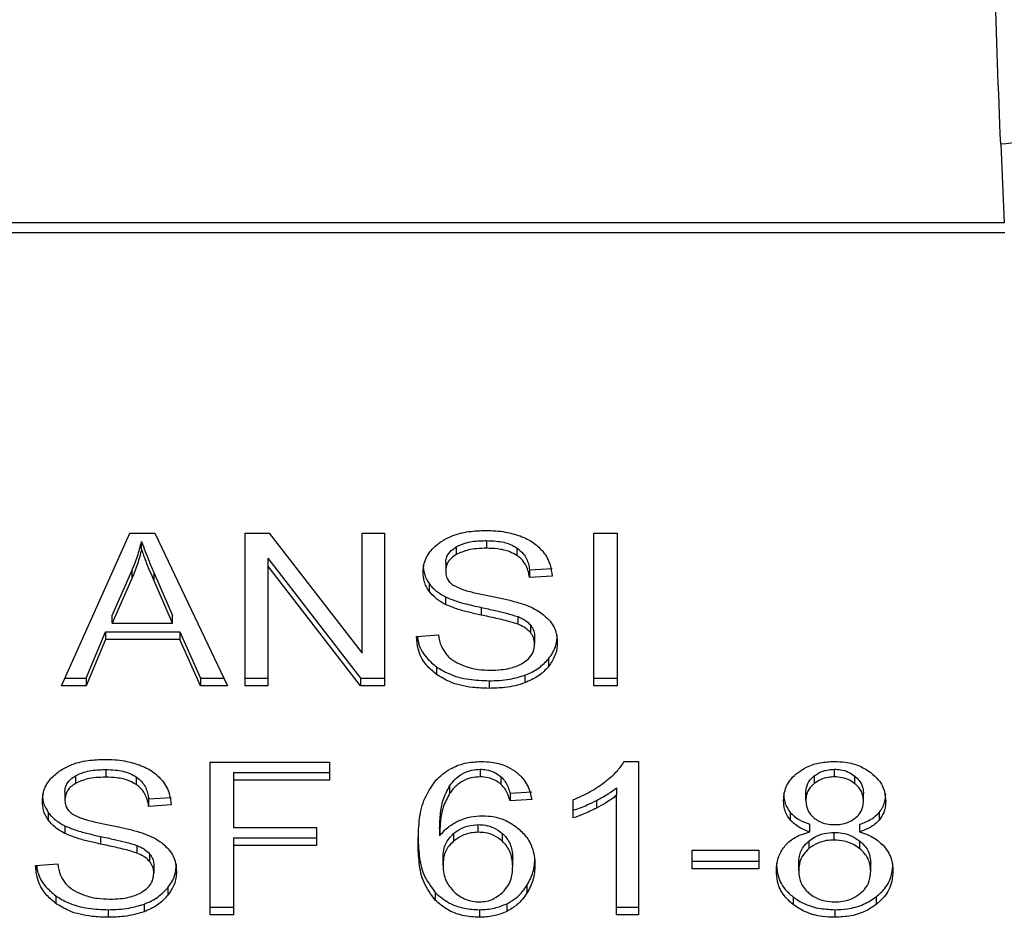
# Model space of a CAD drawing. Extents: x 0.4 to 10.6, y 0.4 to 8.1.
# Drawn here: x 7.5 to 7.5, y 6.7 to 6.7 of the extents above; entities that cross this region are included whole.
import ezdxf

# ---------------------------------------------------------------- set-up
doc = ezdxf.new("R2010")
doc.units = 0
doc.linetypes.add('SLD-SOLID', pattern=[0])
doc.layers.get('0').update_dxf_attribs({"linetype": 'CONTINUOUS'})

msp = doc.modelspace()

# ---------------------------------------------------------------- linework, layer by layer
at = {"color": 7, "linetype": 'SLD-SOLID'}
for p, q in [((7.511126, 6.734461), (7.511213, 6.732552)), ((7.511213, 6.732552), (7.481124, 6.732552)), ((7.481112, 6.732316), (7.511226, 6.732316)), ((7.488288, 6.721291), (7.489946, 6.725003)), ((7.489946, 6.725003), (7.490554, 6.725003)), ((7.490236, 6.724613), (7.490236, 6.724799)), ((7.490554, 6.725003), (7.49232, 6.721291)), ((7.492753, 6.725003), (7.493337, 6.725003)), ((7.492753, 6.721291), (7.492753, 6.725003)), ((7.493337, 6.725003), (7.4956, 6.722081)), ((7.4956, 6.725003), (7.496144, 6.725003)), ((7.4956, 6.722081), (7.4956, 6.725003)), ((7.496144, 6.725003), (7.496144, 6.721291)), ((7.498622, 6.724822), (7.498622, 6.724636)), ((7.501228, 6.725003), (7.501798, 6.725003)), ((7.501228, 6.721291), (7.501228, 6.725003)), ((7.501798, 6.725003), (7.501798, 6.721291)), ((7.497883, 6.724668), (7.497883, 6.724482)), ((7.499359, 6.724647), (7.499359, 6.724461)), ((7.493301, 6.724396), (7.49556, 6.721477)), ((7.493301, 6.724396), (7.493301, 6.724211)), ((7.489519, 6.723001), (7.489999, 6.72409)), ((7.489999, 6.72409), (7.489999, 6.723904)), ((7.49556, 6.721291), (7.493301, 6.724211)), ((7.493301, 6.724211), (7.493301, 6.721291)), ((7.49763, 6.724272), (7.49763, 6.724087)), ((7.499667, 6.72411), (7.500215, 6.724146)), ((7.499667, 6.72411), (7.499667, 6.723925)), ((7.489999, 6.723904), (7.489519, 6.722816)), ((7.49054, 6.724029), (7.490988, 6.723001)), ((7.49054, 6.723844), (7.49054, 6.724029)), ((7.490988, 6.722816), (7.49054, 6.723844)), ((7.500215, 6.72396), (7.499667, 6.723925)), ((7.497224, 6.72378), (7.497224, 6.723595)), ((7.497626, 6.723454), (7.497626, 6.723269)), ((7.498493, 6.723196), (7.498493, 6.72301)), ((7.489519, 6.722816), (7.489519, 6.723001)), ((7.490988, 6.722816), (7.490988, 6.723001)), ((7.49938, 6.722975), (7.49938, 6.722789)), ((7.489519, 6.722816), (7.490988, 6.722816)), ((7.499689, 6.722773), (7.499689, 6.722588)), ((7.488886, 6.721477), (7.489355, 6.722601)), ((7.489355, 6.722416), (7.488886, 6.721291)), ((7.489355, 6.722601), (7.491167, 6.722601)), ((7.489355, 6.722601), (7.489355, 6.722416)), ((7.491167, 6.722416), (7.489355, 6.722416)), ((7.491167, 6.722601), (7.491664, 6.721477)), ((7.491167, 6.722601), (7.491167, 6.722416)), ((7.491664, 6.721291), (7.491167, 6.722416)), ((7.496917, 6.722486), (7.497454, 6.722527)), ((7.499793, 6.722487), (7.499793, 6.722302)), ((7.500131, 6.721948), (7.500131, 6.721763)), ((7.497407, 6.721752), (7.497407, 6.721567)), ((7.488371, 6.721477), (7.488886, 6.721477)), ((7.488886, 6.721477), (7.488886, 6.721291)), ((7.491664, 6.721477), (7.492231, 6.721477)), ((7.491664, 6.721477), (7.491664, 6.721291)), ((7.492753, 6.721477), (7.493301, 6.721477)), ((7.49556, 6.721477), (7.496144, 6.721477)), ((7.49556, 6.721477), (7.49556, 6.721291)), ((7.499556, 6.721549), (7.499556, 6.721363)), ((7.501228, 6.721477), (7.501798, 6.721477)), ((7.488886, 6.721291), (7.488288, 6.721291)), ((7.49232, 6.721291), (7.491664, 6.721291)), ((7.493301, 6.721291), (7.492753, 6.721291)), ((7.496144, 6.721291), (7.49556, 6.721291)), ((7.498683, 6.721414), (7.498683, 6.721228)), ((7.501798, 6.721291), (7.501228, 6.721291)), ((7.491901, 6.719435), (7.494805, 6.719435)), ((7.491901, 6.715724), (7.491901, 6.719435)), ((7.494805, 6.719435), (7.494805, 6.718997)), ((7.501973, 6.719451), (7.502317, 6.719451)), ((7.502317, 6.719451), (7.502317, 6.715724)), ((7.488624, 6.7191), (7.488624, 6.718914)), ((7.489362, 6.719254), (7.489362, 6.719068)), ((7.4901, 6.719079), (7.4901, 6.718894)), ((7.49247, 6.719183), (7.494805, 6.719183)), ((7.49247, 6.719183), (7.49247, 6.718997)), ((7.498464, 6.719261), (7.498464, 6.719076)), ((7.498972, 6.719084), (7.498972, 6.718898)), ((7.506593, 6.719099), (7.506593, 6.718913)), ((7.507083, 6.719076), (7.507083, 6.719261)), ((7.507578, 6.718909), (7.507578, 6.719095)), ((7.49247, 6.718997), (7.49247, 6.717848)), ((7.494805, 6.718997), (7.49247, 6.718997)), ((7.497725, 6.718856), (7.497725, 6.71867)), ((7.501787, 6.718813), (7.501787, 6.718628)), ((7.48837, 6.718704), (7.48837, 6.718519)), ((7.490407, 6.718542), (7.490955, 6.718578)), ((7.499195, 6.718679), (7.499721, 6.718715)), ((7.499195, 6.718679), (7.499195, 6.718494)), ((7.501787, 6.715724), (7.501787, 6.718628)), ((7.506388, 6.718509), (7.506388, 6.718694)), ((7.507788, 6.718483), (7.507788, 6.718669)), ((7.490407, 6.718542), (7.490407, 6.718357)), ((7.490955, 6.718392), (7.490407, 6.718357)), ((7.499721, 6.718529), (7.499195, 6.718494)), ((7.500731, 6.718078), (7.500731, 6.718519)), ((7.501296, 6.718502), (7.501296, 6.718317)), ((7.487964, 6.718213), (7.487964, 6.718027)), ((7.50601, 6.718211), (7.50601, 6.718025)), ((7.50817, 6.718211), (7.50817, 6.718026)), ((7.488366, 6.717887), (7.488366, 6.717701)), ((7.49247, 6.717848), (7.49449, 6.717848)), ((7.49449, 6.717848), (7.49449, 6.71741)), ((7.498421, 6.717729), (7.498421, 6.717914)), ((7.506485, 6.717736), (7.506485, 6.717922)), ((7.507695, 6.717922), (7.507695, 6.717736)), ((7.489233, 6.717628), (7.489233, 6.717443)), ((7.49247, 6.717595), (7.49449, 6.717595)), ((7.49247, 6.717595), (7.49247, 6.71741)), ((7.497483, 6.717823), (7.497483, 6.717638)), ((7.49782, 6.717697), (7.49782, 6.717511)), ((7.499014, 6.71751), (7.499014, 6.717696)), ((7.507076, 6.717539), (7.507076, 6.717725)), ((7.49012, 6.717407), (7.49012, 6.717221)), ((7.49449, 6.71741), (7.49247, 6.71741)), ((7.49247, 6.71741), (7.49247, 6.715724)), ((7.506464, 6.717516), (7.506464, 6.717331)), ((7.507701, 6.717328), (7.507701, 6.717514)), ((7.490429, 6.717205), (7.490429, 6.71702)), ((7.50362, 6.717296), (7.505242, 6.717296)), ((7.50362, 6.716838), (7.50362, 6.717296)), ((7.505242, 6.717296), (7.505242, 6.716838)), ((7.487657, 6.716919), (7.488195, 6.716959)), ((7.490533, 6.716919), (7.490533, 6.716734)), ((7.497565, 6.716926), (7.497565, 6.717112)), ((7.499259, 6.716898), (7.499259, 6.717084)), ((7.50362, 6.717023), (7.505242, 6.717023)), ((7.506213, 6.716795), (7.506213, 6.71698)), ((7.507964, 6.716779), (7.507964, 6.716965)), ((7.505242, 6.716838), (7.50362, 6.716838)), ((7.499606, 6.716436), (7.499606, 6.71625)), ((7.488147, 6.716184), (7.488147, 6.715999)), ((7.490872, 6.716381), (7.490872, 6.716195)), ((7.497377, 6.71626), (7.497377, 6.716074)), ((7.490296, 6.715981), (7.490296, 6.715795)), ((7.499116, 6.71599), (7.499116, 6.715805)), ((7.506076, 6.716157), (7.506076, 6.715971)), ((7.508097, 6.716157), (7.508097, 6.715971)), ((7.489423, 6.715846), (7.489423, 6.71566)), ((7.491901, 6.715909), (7.49247, 6.715909)), ((7.49247, 6.715724), (7.491901, 6.715724)), ((7.498453, 6.715846), (7.498453, 6.71566)), ((7.501787, 6.715909), (7.502317, 6.715909)), ((7.502317, 6.715724), (7.501787, 6.715724)), ((7.50709, 6.715846), (7.50709, 6.71566))]:
    msp.add_line(p, q, dxfattribs=at)
for points, knots in [([(7.511126, 6.734461), (7.511073, 6.735767), (7.510966, 6.738368), (7.510954, 6.741417), (7.510949, 6.742935)], [0, 0, 0, 0, 0.502093, 1, 1, 1, 1]), ([(7.513747, 6.736231), (7.513722, 6.73602), (7.513683, 6.735696), (7.513363, 6.735292), (7.513025, 6.73501), (7.512601, 6.734777), (7.51198, 6.734545), (7.511462, 6.734494), (7.511126, 6.734461)], [0, 0, 0, 0, 0.238835, 0.367848, 0.499759, 0.631705, 0.76082, 1, 1, 1, 1]), ([(7.497494, 6.724783), (7.497577, 6.724833), (7.497781, 6.724955), (7.498173, 6.725053), (7.498467, 6.725064), (7.498604, 6.725069)], [0, 0, 0, 0, 0.270318, 0.661522, 1, 1, 1, 1]), ([(7.498604, 6.725069), (7.498684, 6.725067), (7.498843, 6.725064), (7.49913, 6.72503), (7.499322, 6.724971), (7.499441, 6.724934)], [0, 0, 0, 0, 0.276365, 0.552887, 1, 1, 1, 1]), ([(7.489999, 6.72409), (7.490024, 6.724148), (7.490074, 6.724265), (7.490158, 6.724501), (7.490204, 6.72468), (7.490236, 6.724799)], [0, 0, 0, 0, 0.2513727, 0.5027351, 1, 1, 1, 1]), ([(7.490236, 6.724799), (7.490263, 6.724719), (7.490319, 6.724559), (7.490422, 6.724303), (7.490498, 6.724127), (7.49054, 6.724029)], [0, 0, 0, 0, 0.308862, 0.617677, 1, 1, 1, 1]), ([(7.497082, 6.724046), (7.497087, 6.724121), (7.4971, 6.724307), (7.497232, 6.724571), (7.497415, 6.724719), (7.497494, 6.724783)], [0, 0, 0, 0, 0.277056, 0.688765, 1, 1, 1, 1]), ([(7.497883, 6.724668), (7.497951, 6.7247), (7.498124, 6.724783), (7.498388, 6.724817), (7.498567, 6.724821), (7.498622, 6.724822)], [0, 0, 0, 0, 0.31258, 0.791658, 1, 1, 1, 1]), ([(7.498622, 6.724822), (7.4987, 6.724819), (7.498902, 6.724814), (7.499166, 6.724758), (7.499311, 6.724675), (7.499359, 6.724647)], [0, 0, 0, 0, 0.2983, 0.764405, 1, 1, 1, 1]), ([(7.499441, 6.724934), (7.4995, 6.72491), (7.499618, 6.724861), (7.499821, 6.72474), (7.49993, 6.724625), (7.5, 6.72455)], [0, 0, 0, 0, 0.259481, 0.519099, 1, 1, 1, 1]), ([(7.490236, 6.724613), (7.49022, 6.724553), (7.49019, 6.724433), (7.490118, 6.724195), (7.490047, 6.72402), (7.489999, 6.723904)], [0, 0, 0, 0, 0.2513516, 0.5027109, 1, 1, 1, 1]), ([(7.49054, 6.723844), (7.490506, 6.723922), (7.490438, 6.72408), (7.490333, 6.724336), (7.49027, 6.724514), (7.490236, 6.724613)], [0, 0, 0, 0, 0.308804, 0.617614, 1, 1, 1, 1]), ([(7.49763, 6.724272), (7.497633, 6.724313), (7.49764, 6.724408), (7.497718, 6.724552), (7.497828, 6.724629), (7.497883, 6.724668)], [0, 0, 0, 0, 0.2727303, 0.633958, 1, 1, 1, 1]), ([(7.498622, 6.724636), (7.498541, 6.724634), (7.498393, 6.72463), (7.498134, 6.724594), (7.49798, 6.724525), (7.497883, 6.724482)], [0, 0, 0, 0, 0.30939, 0.566715, 1, 1, 1, 1]), ([(7.499359, 6.724461), (7.499304, 6.724492), (7.499165, 6.72457), (7.498905, 6.724627), (7.49871, 6.724633), (7.498622, 6.724636)], [0, 0, 0, 0, 0.264685, 0.665864, 1, 1, 1, 1]), ([(7.499359, 6.724647), (7.499416, 6.7246), (7.499556, 6.724486), (7.499638, 6.724291), (7.49966, 6.724157), (7.499667, 6.72411)], [0, 0, 0, 0, 0.310654, 0.761447, 1, 1, 1, 1]), ([(7.5, 6.72455), (7.500036, 6.724499), (7.500107, 6.724398), (7.500188, 6.7242), (7.500205, 6.724052), (7.500215, 6.72396)], [0, 0, 0, 0, 0.276103, 0.552039, 1, 1, 1, 1]), ([(7.497883, 6.724482), (7.497843, 6.724455), (7.497749, 6.724392), (7.497648, 6.724256), (7.497636, 6.724145), (7.49763, 6.724087)], [0, 0, 0, 0, 0.260681, 0.611207, 1, 1, 1, 1]), ([(7.499667, 6.723925), (7.499657, 6.723985), (7.499639, 6.724093), (7.499561, 6.72427), (7.499461, 6.724391), (7.499372, 6.724453), (7.499359, 6.724461)], [0, 0, 0, 0, 0.307086, 0.550673, 0.938361, 1, 1, 1, 1]), ([(7.497082, 6.724232), (7.497084, 6.72419), (7.497087, 6.724106), (7.497122, 6.723952), (7.497184, 6.723847), (7.497224, 6.72378)], [0, 0, 0, 0, 0.269382, 0.538883, 1, 1, 1, 1]), ([(7.49763, 6.724087), (7.497632, 6.72405), (7.497637, 6.723959), (7.497693, 6.723832), (7.497779, 6.723764), (7.497814, 6.723736)], [0, 0, 0, 0, 0.286524, 0.711042, 1, 1, 1, 1]), ([(7.497224, 6.723595), (7.497199, 6.723633), (7.49715, 6.723709), (7.497095, 6.723861), (7.497087, 6.723974), (7.497082, 6.724046)], [0, 0, 0, 0, 0.269683, 0.539247, 1, 1, 1, 1]), ([(7.497224, 6.72378), (7.49725, 6.723748), (7.497301, 6.723683), (7.497428, 6.723567), (7.497548, 6.723499), (7.497626, 6.723454)], [0, 0, 0, 0, 0.256397, 0.512806, 1, 1, 1, 1]), ([(7.497626, 6.723269), (7.497584, 6.723291), (7.4975, 6.723337), (7.497355, 6.723441), (7.497276, 6.723534), (7.497224, 6.723595)], [0, 0, 0, 0, 0.256334, 0.512729, 1, 1, 1, 1]), ([(7.497814, 6.723736), (7.497883, 6.723702), (7.498043, 6.723624), (7.498333, 6.723552), (7.498545, 6.723508), (7.498651, 6.723486)], [0, 0, 0, 0, 0.274068, 0.635279, 1, 1, 1, 1]), ([(7.497626, 6.723454), (7.497698, 6.723423), (7.497842, 6.723361), (7.498133, 6.723277), (7.498353, 6.723227), (7.498493, 6.723196)], [0, 0, 0, 0, 0.267408, 0.5339, 1, 1, 1, 1]), ([(7.498651, 6.723486), (7.498757, 6.723464), (7.498962, 6.723423), (7.499263, 6.723356), (7.499451, 6.723297), (7.499545, 6.723268)], [0, 0, 0, 0, 0.349644, 0.674087, 1, 1, 1, 1]), ([(7.498493, 6.72301), (7.498391, 6.723033), (7.498191, 6.723077), (7.497896, 6.723156), (7.497716, 6.723231), (7.497626, 6.723269)], [0, 0, 0, 0, 0.338747, 0.667254, 1, 1, 1, 1]), ([(7.498493, 6.723196), (7.498606, 6.723171), (7.498813, 6.723127), (7.499112, 6.723058), (7.499291, 6.723003), (7.49938, 6.722975)], [0, 0, 0, 0, 0.378093, 0.688481, 1, 1, 1, 1]), ([(7.499545, 6.723268), (7.49961, 6.723242), (7.499741, 6.723191), (7.499955, 6.723074), (7.50007, 6.722963), (7.500141, 6.722895)], [0, 0, 0, 0, 0.277895, 0.556024, 1, 1, 1, 1]), ([(7.49938, 6.722789), (7.499326, 6.722807), (7.499157, 6.722863), (7.498857, 6.722931), (7.498614, 6.722984), (7.498493, 6.72301)], [0, 0, 0, 0, 0.189526, 0.594322, 1, 1, 1, 1]), ([(7.49938, 6.722975), (7.499414, 6.722961), (7.499481, 6.722933), (7.499592, 6.72287), (7.499652, 6.72281), (7.499689, 6.722773)], [0, 0, 0, 0, 0.275088, 0.55035, 1, 1, 1, 1]), ([(7.500141, 6.722895), (7.500178, 6.722847), (7.500251, 6.722752), (7.500328, 6.722565), (7.500338, 6.722427), (7.500344, 6.722342)], [0, 0, 0, 0, 0.280629, 0.561135, 1, 1, 1, 1]), ([(7.499689, 6.722588), (7.499667, 6.722611), (7.499624, 6.722657), (7.499522, 6.722728), (7.499434, 6.722766), (7.49938, 6.722789)], [0, 0, 0, 0, 0.275514, 0.550869, 1, 1, 1, 1]), ([(7.499689, 6.722773), (7.499707, 6.722749), (7.499743, 6.722701), (7.499783, 6.722604), (7.499789, 6.722532), (7.499793, 6.722487)], [0, 0, 0, 0, 0.274452, 0.548789, 1, 1, 1, 1]), ([(7.497407, 6.721567), (7.497318, 6.721642), (7.497103, 6.721823), (7.496948, 6.72215), (7.496926, 6.722387), (7.496917, 6.722486)], [0, 0, 0, 0, 0.291747, 0.701546, 1, 1, 1, 1]), ([(7.496943, 6.722488), (7.496947, 6.722453), (7.496968, 6.722268), (7.497109, 6.722001), (7.497327, 6.721819), (7.497407, 6.721752)], [0, 0, 0, 0, 0.1304753, 0.6801875, 1, 1, 1, 1]), ([(7.497454, 6.722527), (7.49747, 6.722434), (7.497498, 6.722267), (7.497602, 6.722116), (7.497648, 6.722048)], [0, 0, 0, 0, 0.55487, 1, 1, 1, 1]), ([(7.499793, 6.722302), (7.499791, 6.722329), (7.499788, 6.722383), (7.499762, 6.722482), (7.499717, 6.722547), (7.499689, 6.722588)], [0, 0, 0, 0, 0.274094, 0.548351, 1, 1, 1, 1]), ([(7.500131, 6.721948), (7.500166, 6.721996), (7.500236, 6.72209), (7.500323, 6.722284), (7.500336, 6.722433), (7.500344, 6.722528)], [0, 0, 0, 0, 0.264512, 0.529062, 1, 1, 1, 1]), ([(7.49951, 6.721846), (7.499556, 6.721879), (7.499665, 6.721956), (7.499774, 6.722115), (7.499786, 6.72224), (7.499793, 6.722302)], [0, 0, 0, 0, 0.27258, 0.637639, 1, 1, 1, 1]), ([(7.500344, 6.722342), (7.500341, 6.722289), (7.500336, 6.722182), (7.500281, 6.721983), (7.50019, 6.721849), (7.500131, 6.721763)], [0, 0, 0, 0, 0.264411, 0.528936, 1, 1, 1, 1]), ([(7.497648, 6.722048), (7.497678, 6.722017), (7.497739, 6.721955), (7.497882, 6.721858), (7.498006, 6.721806), (7.498083, 6.721773)], [0, 0, 0, 0, 0.2715735, 0.5430291, 1, 1, 1, 1]), ([(7.499556, 6.721549), (7.499617, 6.721574), (7.499741, 6.721625), (7.499948, 6.721753), (7.50006, 6.721872), (7.500131, 6.721948)], [0, 0, 0, 0, 0.263031, 0.526102, 1, 1, 1, 1]), ([(7.497407, 6.721752), (7.497502, 6.721693), (7.497731, 6.721551), (7.498181, 6.721432), (7.49852, 6.72142), (7.498683, 6.721414)], [0, 0, 0, 0, 0.271189, 0.651939, 1, 1, 1, 1]), ([(7.498083, 6.721773), (7.498137, 6.721756), (7.498245, 6.72172), (7.498459, 6.72168), (7.49862, 6.721675), (7.498722, 6.721671)], [0, 0, 0, 0, 0.269195, 0.538266, 1, 1, 1, 1]), ([(7.498722, 6.721671), (7.498808, 6.721673), (7.498963, 6.721677), (7.499222, 6.721719), (7.499402, 6.721781), (7.499498, 6.721839), (7.49951, 6.721846)], [0, 0, 0, 0, 0.306857, 0.549293, 0.945362, 1, 1, 1, 1]), ([(7.500131, 6.721763), (7.500094, 6.72172), (7.500018, 6.721634), (7.499836, 6.721488), (7.499665, 6.721412), (7.499556, 6.721363)], [0, 0, 0, 0, 0.262857, 0.525882, 1, 1, 1, 1]), ([(7.498683, 6.721228), (7.498549, 6.721232), (7.498218, 6.721243), (7.49776, 6.721349), (7.497509, 6.721504), (7.497407, 6.721567)], [0, 0, 0, 0, 0.287574, 0.711413, 1, 1, 1, 1]), ([(7.498683, 6.721414), (7.498768, 6.721415), (7.498938, 6.721419), (7.499237, 6.721453), (7.499435, 6.721513), (7.499556, 6.721549)], [0, 0, 0, 0, 0.2834891, 0.5671696, 1, 1, 1, 1]), ([(7.499556, 6.721363), (7.499478, 6.721338), (7.499322, 6.721288), (7.499028, 6.721238), (7.498813, 6.721232), (7.498683, 6.721228)], [0, 0, 0, 0, 0.284055, 0.567858, 1, 1, 1, 1]), ([(7.488234, 6.719215), (7.488317, 6.719265), (7.488522, 6.719388), (7.488914, 6.719486), (7.489208, 6.719496), (7.489344, 6.719501)], [0, 0, 0, 0, 0.270318, 0.661522, 1, 1, 1, 1]), ([(7.489344, 6.719501), (7.489424, 6.719499), (7.489583, 6.719496), (7.48987, 6.719462), (7.490062, 6.719403), (7.490181, 6.719366)], [0, 0, 0, 0, 0.276365, 0.552887, 1, 1, 1, 1]), ([(7.490181, 6.719366), (7.49024, 6.719342), (7.490358, 6.719293), (7.490562, 6.719173), (7.49067, 6.719057), (7.490741, 6.718982)], [0, 0, 0, 0, 0.259481, 0.519099, 1, 1, 1, 1]), ([(7.497388, 6.718992), (7.497497, 6.719091), (7.497689, 6.719266), (7.49809, 6.719425), (7.498361, 6.719442), (7.498496, 6.719451)], [0, 0, 0, 0, 0.39584, 0.697406, 1, 1, 1, 1]), ([(7.498496, 6.719451), (7.498578, 6.719447), (7.498783, 6.71944), (7.499077, 6.719362), (7.499244, 6.719259), (7.499317, 6.719213)], [0, 0, 0, 0, 0.270148, 0.677867, 1, 1, 1, 1]), ([(7.501501, 6.718951), (7.501555, 6.718995), (7.501664, 6.719081), (7.501832, 6.719244), (7.501921, 6.719373), (7.501973, 6.719451)], [0, 0, 0, 0, 0.287559, 0.575223, 1, 1, 1, 1]), ([(7.506198, 6.719185), (7.506263, 6.719229), (7.506419, 6.719334), (7.506728, 6.719434), (7.506968, 6.719445), (7.507083, 6.719451)], [0, 0, 0, 0, 0.273462, 0.65063, 1, 1, 1, 1]), ([(7.507083, 6.719451), (7.507172, 6.719447), (7.507388, 6.719439), (7.507708, 6.719352), (7.507886, 6.719235), (7.50797, 6.719179)], [0, 0, 0, 0, 0.269023, 0.65357, 1, 1, 1, 1]), ([(7.487822, 6.718478), (7.487827, 6.718553), (7.48784, 6.71874), (7.487972, 6.719003), (7.488155, 6.719151), (7.488234, 6.719215)], [0, 0, 0, 0, 0.277056, 0.688765, 1, 1, 1, 1]), ([(7.48837, 6.718704), (7.488373, 6.718745), (7.48838, 6.71884), (7.488459, 6.718984), (7.488568, 6.719061), (7.488624, 6.7191)], [0, 0, 0, 0, 0.27273, 0.633958, 1, 1, 1, 1]), ([(7.488624, 6.7191), (7.488692, 6.719133), (7.488864, 6.719215), (7.489129, 6.719249), (7.489308, 6.719253), (7.489362, 6.719254)], [0, 0, 0, 0, 0.31258, 0.791658, 1, 1, 1, 1]), ([(7.489362, 6.719068), (7.489281, 6.719066), (7.489134, 6.719062), (7.488874, 6.719026), (7.48872, 6.718958), (7.488624, 6.718914)], [0, 0, 0, 0, 0.3093896, 0.5667152, 1, 1, 1, 1]), ([(7.489362, 6.719254), (7.489441, 6.719252), (7.489643, 6.719246), (7.489906, 6.71919), (7.490051, 6.719107), (7.4901, 6.719079)], [0, 0, 0, 0, 0.298299, 0.764403, 1, 1, 1, 1]), ([(7.4901, 6.718894), (7.490044, 6.718925), (7.489906, 6.719003), (7.489645, 6.719059), (7.48945, 6.719065), (7.489362, 6.719068)], [0, 0, 0, 0, 0.264686, 0.665866, 1, 1, 1, 1]), ([(7.4901, 6.719079), (7.490156, 6.719032), (7.490296, 6.718918), (7.490378, 6.718723), (7.4904, 6.718589), (7.490407, 6.718542)], [0, 0, 0, 0, 0.310654, 0.761449, 1, 1, 1, 1]), ([(7.497725, 6.718856), (7.497768, 6.718914), (7.497856, 6.71903), (7.498038, 6.719166), (7.498251, 6.719249), (7.498395, 6.719257), (7.498464, 6.719261)], [0, 0, 0, 0, 0.281112, 0.563888, 0.791715, 1, 1, 1, 1]), ([(7.498464, 6.719076), (7.498389, 6.719071), (7.498239, 6.719061), (7.498015, 6.718968), (7.497844, 6.718831), (7.49776, 6.718718), (7.497725, 6.71867)], [0, 0, 0, 0, 0.226023, 0.452204, 0.768416, 1, 1, 1, 1]), ([(7.498464, 6.719261), (7.498516, 6.719259), (7.498636, 6.719253), (7.498819, 6.719194), (7.498919, 6.719122), (7.498972, 6.719084)], [0, 0, 0, 0, 0.267584, 0.615844, 1, 1, 1, 1]), ([(7.498972, 6.718898), (7.498934, 6.718926), (7.498845, 6.718992), (7.498671, 6.719063), (7.49853, 6.719072), (7.498464, 6.719076)], [0, 0, 0, 0, 0.281816, 0.661135, 1, 1, 1, 1]), ([(7.498972, 6.719084), (7.499011, 6.719043), (7.499088, 6.718962), (7.499152, 6.718822), (7.49918, 6.718727), (7.499195, 6.718679)], [0, 0, 0, 0, 0.335138, 0.66493, 1, 1, 1, 1]), ([(7.499317, 6.719213), (7.499384, 6.719157), (7.49956, 6.719007), (7.499673, 6.718761), (7.499709, 6.718586), (7.499721, 6.718529)], [0, 0, 0, 0, 0.291827, 0.771001, 1, 1, 1, 1]), ([(7.505848, 6.718496), (7.505852, 6.718566), (7.505863, 6.718748), (7.505977, 6.718994), (7.506137, 6.719133), (7.506198, 6.719185)], [0, 0, 0, 0, 0.282554, 0.730216, 1, 1, 1, 1]), ([(7.506388, 6.718694), (7.506391, 6.718735), (7.506398, 6.718842), (7.506466, 6.718985), (7.506559, 6.719068), (7.506593, 6.719099)], [0, 0, 0, 0, 0.2780359, 0.730606, 1, 1, 1, 1]), ([(7.506593, 6.719099), (7.506629, 6.719124), (7.506716, 6.719186), (7.506885, 6.71925), (7.50702, 6.719258), (7.507083, 6.719261)], [0, 0, 0, 0, 0.274674, 0.661967, 1, 1, 1, 1]), ([(7.507083, 6.719076), (7.507033, 6.719073), (7.506914, 6.719068), (7.506739, 6.719014), (7.506642, 6.718947), (7.506593, 6.718913)], [0, 0, 0, 0, 0.271629, 0.637656, 1, 1, 1, 1]), ([(7.507083, 6.719261), (7.507133, 6.719259), (7.507251, 6.719254), (7.507428, 6.719198), (7.507528, 6.71913), (7.507578, 6.719095)], [0, 0, 0, 0, 0.266235, 0.626266, 1, 1, 1, 1]), ([(7.507578, 6.718909), (7.507541, 6.718936), (7.507452, 6.718999), (7.507281, 6.719064), (7.507146, 6.719072), (7.507083, 6.719076)], [0, 0, 0, 0, 0.281268, 0.667917, 1, 1, 1, 1]), ([(7.507578, 6.719095), (7.507616, 6.71906), (7.507711, 6.718973), (7.507779, 6.718823), (7.507786, 6.718713), (7.507788, 6.718669)], [0, 0, 0, 0, 0.28657, 0.711891, 1, 1, 1, 1]), ([(7.50797, 6.719179), (7.508034, 6.719123), (7.508191, 6.718985), (7.508311, 6.718739), (7.508324, 6.718557), (7.508329, 6.718481)], [0, 0, 0, 0, 0.282044, 0.698282, 1, 1, 1, 1]), ([(7.488624, 6.718914), (7.488584, 6.718888), (7.48849, 6.718825), (7.488388, 6.718688), (7.488376, 6.718577), (7.48837, 6.718519)], [0, 0, 0, 0, 0.260681, 0.6112074, 1, 1, 1, 1]), ([(7.490407, 6.718357), (7.490397, 6.718417), (7.490379, 6.718525), (7.490301, 6.718702), (7.490201, 6.718823), (7.490112, 6.718885), (7.4901, 6.718894)], [0, 0, 0, 0, 0.307086, 0.550675, 0.938361, 1, 1, 1, 1]), ([(7.490741, 6.718982), (7.490776, 6.718931), (7.490848, 6.71883), (7.490928, 6.718632), (7.490945, 6.718484), (7.490955, 6.718392)], [0, 0, 0, 0, 0.276103, 0.552039, 1, 1, 1, 1]), ([(7.496957, 6.71746), (7.496963, 6.717639), (7.496975, 6.717988), (7.497067, 6.718516), (7.497279, 6.718831), (7.497388, 6.718992)], [0, 0, 0, 0, 0.340849, 0.663288, 1, 1, 1, 1]), ([(7.497483, 6.717823), (7.497486, 6.717937), (7.497494, 6.718168), (7.497549, 6.718519), (7.497666, 6.718743), (7.497725, 6.718856)], [0, 0, 0, 0, 0.324701, 0.657918, 1, 1, 1, 1]), ([(7.499195, 6.718494), (7.49918, 6.718541), (7.499152, 6.718635), (7.499089, 6.718775), (7.499011, 6.718857), (7.498972, 6.718898)], [0, 0, 0, 0, 0.331042, 0.659599, 1, 1, 1, 1]), ([(7.500731, 6.718519), (7.500802, 6.718549), (7.500946, 6.71861), (7.501212, 6.718747), (7.501386, 6.71887), (7.501501, 6.718951)], [0, 0, 0, 0, 0.2535741, 0.5071601, 1, 1, 1, 1]), ([(7.501296, 6.718502), (7.501347, 6.718529), (7.501448, 6.718583), (7.501617, 6.718684), (7.501723, 6.718765), (7.501787, 6.718813)], [0, 0, 0, 0, 0.287995, 0.576036, 1, 1, 1, 1]), ([(7.506593, 6.718913), (7.506558, 6.718881), (7.506467, 6.7188), (7.506398, 6.718658), (7.506391, 6.718552), (7.506388, 6.718509)], [0, 0, 0, 0, 0.278669, 0.702074, 1, 1, 1, 1]), ([(7.507788, 6.718483), (7.507786, 6.718527), (7.507778, 6.718642), (7.507708, 6.718792), (7.507612, 6.718879), (7.507578, 6.718909)], [0, 0, 0, 0, 0.285543, 0.746371, 1, 1, 1, 1]), ([(7.487822, 6.718664), (7.487824, 6.718622), (7.487828, 6.718538), (7.487862, 6.718384), (7.487925, 6.718279), (7.487964, 6.718213)], [0, 0, 0, 0, 0.269382, 0.538883, 1, 1, 1, 1]), ([(7.497725, 6.71867), (7.497668, 6.718562), (7.497552, 6.718344), (7.497494, 6.717992), (7.497487, 6.717756), (7.497483, 6.717638)], [0, 0, 0, 0, 0.327388, 0.661559, 1, 1, 1, 1]), ([(7.501787, 6.718628), (7.501744, 6.718594), (7.501659, 6.718528), (7.501495, 6.718424), (7.50137, 6.718357), (7.501296, 6.718317)], [0, 0, 0, 0, 0.288238, 0.576315, 1, 1, 1, 1]), ([(7.505848, 6.718682), (7.50585, 6.718635), (7.505854, 6.718541), (7.505894, 6.718379), (7.505966, 6.718274), (7.50601, 6.718211)], [0, 0, 0, 0, 0.287499, 0.575283, 1, 1, 1, 1]), ([(7.50817, 6.718211), (7.5082, 6.718251), (7.508259, 6.718331), (7.508317, 6.718486), (7.508325, 6.718599), (7.508329, 6.718666)], [0, 0, 0, 0, 0.285752, 0.571173, 1, 1, 1, 1]), ([(7.487964, 6.718027), (7.48794, 6.718065), (7.48789, 6.718142), (7.487835, 6.718293), (7.487827, 6.718407), (7.487822, 6.718478)], [0, 0, 0, 0, 0.269682, 0.539247, 1, 1, 1, 1]), ([(7.48837, 6.718519), (7.488372, 6.718482), (7.488378, 6.718391), (7.488433, 6.718265), (7.48852, 6.718196), (7.488555, 6.718168)], [0, 0, 0, 0, 0.286525, 0.711042, 1, 1, 1, 1]), ([(7.500731, 6.718264), (7.500789, 6.718283), (7.500905, 6.718322), (7.501094, 6.718402), (7.501221, 6.718465), (7.501296, 6.718502)], [0, 0, 0, 0, 0.291961, 0.583794, 1, 1, 1, 1]), ([(7.501296, 6.718317), (7.501244, 6.718291), (7.501139, 6.718238), (7.500953, 6.718155), (7.500813, 6.718107), (7.500731, 6.718078)], [0, 0, 0, 0, 0.291754, 0.583553, 1, 1, 1, 1]), ([(7.50601, 6.718025), (7.505979, 6.718067), (7.505917, 6.718151), (7.505859, 6.718311), (7.505852, 6.718427), (7.505848, 6.718496)], [0, 0, 0, 0, 0.288423, 0.576404, 1, 1, 1, 1]), ([(7.506388, 6.718509), (7.506391, 6.718463), (7.506397, 6.718344), (7.506462, 6.718189), (7.506558, 6.718102), (7.50659, 6.718074)], [0, 0, 0, 0, 0.293637, 0.769449, 1, 1, 1, 1]), ([(7.507584, 6.718071), (7.507622, 6.718104), (7.507714, 6.718188), (7.507779, 6.718334), (7.507786, 6.71844), (7.507788, 6.718483)], [0, 0, 0, 0, 0.287064, 0.706513, 1, 1, 1, 1]), ([(7.508329, 6.718481), (7.508327, 6.718436), (7.508323, 6.718346), (7.508283, 6.718189), (7.508213, 6.718087), (7.50817, 6.718026)], [0, 0, 0, 0, 0.284998, 0.570253, 1, 1, 1, 1]), ([(7.487964, 6.718213), (7.48799, 6.71818), (7.488041, 6.718115), (7.488168, 6.717999), (7.488288, 6.717931), (7.488366, 6.717887)], [0, 0, 0, 0, 0.256397, 0.512806, 1, 1, 1, 1]), ([(7.488555, 6.718168), (7.488623, 6.718134), (7.488783, 6.718056), (7.489073, 6.717984), (7.489285, 6.71794), (7.489391, 6.717918)], [0, 0, 0, 0, 0.274066, 0.635279, 1, 1, 1, 1]), ([(7.497941, 6.718005), (7.497988, 6.718025), (7.498082, 6.718064), (7.498276, 6.718117), (7.498428, 6.718126), (7.498525, 6.718131)], [0, 0, 0, 0, 0.264467, 0.529115, 1, 1, 1, 1]), ([(7.498525, 6.718131), (7.498609, 6.718127), (7.498808, 6.718117), (7.499133, 6.718014), (7.499315, 6.717878), (7.499417, 6.717802)], [0, 0, 0, 0, 0.2427, 0.574949, 1, 1, 1, 1]), ([(7.50601, 6.718211), (7.506042, 6.718177), (7.506106, 6.71811), (7.506262, 6.718006), (7.506398, 6.717955), (7.506485, 6.717922)], [0, 0, 0, 0, 0.275317, 0.536253, 1, 1, 1, 1]), ([(7.507695, 6.717922), (7.507747, 6.717941), (7.507851, 6.717978), (7.508023, 6.718068), (7.508114, 6.718156), (7.50817, 6.718211)], [0, 0, 0, 0, 0.274954, 0.550173, 1, 1, 1, 1]), ([(7.488366, 6.717701), (7.488324, 6.717724), (7.48824, 6.717769), (7.488095, 6.717873), (7.488016, 6.717966), (7.487964, 6.718027)], [0, 0, 0, 0, 0.256334, 0.512729, 1, 1, 1, 1]), ([(7.488366, 6.717887), (7.488459, 6.717848), (7.488641, 6.717772), (7.488936, 6.717694), (7.489134, 6.71765), (7.489233, 6.717628)], [0, 0, 0, 0, 0.340821, 0.669588, 1, 1, 1, 1]), ([(7.489391, 6.717918), (7.489497, 6.717897), (7.489702, 6.717855), (7.490003, 6.717788), (7.490191, 6.717729), (7.490285, 6.7177)], [0, 0, 0, 0, 0.349644, 0.674087, 1, 1, 1, 1]), ([(7.497483, 6.717638), (7.497515, 6.717678), (7.49758, 6.717757), (7.497723, 6.717889), (7.497858, 6.717961), (7.497941, 6.718005)], [0, 0, 0, 0, 0.278635, 0.55749, 1, 1, 1, 1]), ([(7.49782, 6.717697), (7.497861, 6.717729), (7.497964, 6.717807), (7.498169, 6.717897), (7.498341, 6.717909), (7.498421, 6.717914)], [0, 0, 0, 0, 0.264338, 0.654397, 1, 1, 1, 1]), ([(7.498421, 6.717914), (7.498479, 6.717912), (7.498613, 6.717905), (7.49883, 6.717837), (7.498948, 6.717746), (7.499014, 6.717696)], [0, 0, 0, 0, 0.252793, 0.581105, 1, 1, 1, 1]), ([(7.506485, 6.717736), (7.506433, 6.717755), (7.506329, 6.717792), (7.506157, 6.717882), (7.506066, 6.717971), (7.50601, 6.718025)], [0, 0, 0, 0, 0.2749, 0.55006, 1, 1, 1, 1]), ([(7.50659, 6.718074), (7.506626, 6.718048), (7.506712, 6.717987), (7.506886, 6.717925), (7.507023, 6.717917), (7.50709, 6.717914)], [0, 0, 0, 0, 0.270632, 0.647066, 1, 1, 1, 1]), ([(7.50709, 6.717914), (7.507141, 6.717916), (7.507261, 6.717921), (7.507438, 6.717972), (7.507536, 6.718038), (7.507584, 6.718071)], [0, 0, 0, 0, 0.273716, 0.643913, 1, 1, 1, 1]), ([(7.50817, 6.718026), (7.508137, 6.717991), (7.508074, 6.717925), (7.507919, 6.717821), (7.507783, 6.717769), (7.507695, 6.717736)], [0, 0, 0, 0, 0.2753883, 0.5348642, 1, 1, 1, 1]), ([(7.489233, 6.717443), (7.489131, 6.717465), (7.488931, 6.71751), (7.488636, 6.717588), (7.488457, 6.717663), (7.488366, 6.717701)], [0, 0, 0, 0, 0.338747, 0.667254, 1, 1, 1, 1]), ([(7.489233, 6.717628), (7.489346, 6.717604), (7.489553, 6.717559), (7.489852, 6.717491), (7.490031, 6.717435), (7.49012, 6.717407)], [0, 0, 0, 0, 0.3780928, 0.6884813, 1, 1, 1, 1]), ([(7.490285, 6.7177), (7.49035, 6.717675), (7.490481, 6.717624), (7.490695, 6.717506), (7.490811, 6.717395), (7.490881, 6.717327)], [0, 0, 0, 0, 0.277895, 0.556025, 1, 1, 1, 1]), ([(7.496957, 6.717646), (7.496963, 6.717484), (7.496974, 6.717168), (7.497066, 6.716688), (7.497272, 6.716405), (7.497377, 6.71626)], [0, 0, 0, 0, 0.339136, 0.661441, 1, 1, 1, 1]), ([(7.497565, 6.717112), (7.497569, 6.717173), (7.497575, 6.717287), (7.497634, 6.717493), (7.497747, 6.717617), (7.49782, 6.717697)], [0, 0, 0, 0, 0.296489, 0.546794, 1, 1, 1, 1]), ([(7.498421, 6.717729), (7.498359, 6.717726), (7.498218, 6.717718), (7.498002, 6.717645), (7.497883, 6.717558), (7.49782, 6.717511)], [0, 0, 0, 0, 0.265493, 0.607483, 1, 1, 1, 1]), ([(7.499014, 6.71751), (7.498948, 6.71756), (7.498831, 6.717651), (7.498613, 6.71772), (7.498479, 6.717726), (7.498421, 6.717729)], [0, 0, 0, 0, 0.416839, 0.749667, 1, 1, 1, 1]), ([(7.499014, 6.717696), (7.499059, 6.717647), (7.499182, 6.717516), (7.499249, 6.7173), (7.499256, 6.717143), (7.499259, 6.717084)], [0, 0, 0, 0, 0.268397, 0.727511, 1, 1, 1, 1]), ([(7.499417, 6.717802), (7.499491, 6.717726), (7.499682, 6.717532), (7.499786, 6.71722), (7.499796, 6.717002), (7.4998, 6.716926)], [0, 0, 0, 0, 0.295621, 0.7568, 1, 1, 1, 1]), ([(7.505886, 6.717408), (7.505925, 6.717447), (7.506032, 6.717555), (7.506241, 6.717671), (7.506418, 6.717719), (7.506485, 6.717736)], [0, 0, 0, 0, 0.263462, 0.72397, 1, 1, 1, 1]), ([(7.506464, 6.717516), (7.506507, 6.717548), (7.50661, 6.717624), (7.50682, 6.717709), (7.506992, 6.717719), (7.507076, 6.717725)], [0, 0, 0, 0, 0.262754, 0.642502, 1, 1, 1, 1]), ([(7.507076, 6.717725), (7.50714, 6.717722), (7.50729, 6.717715), (7.507515, 6.717645), (7.507638, 6.717558), (7.507701, 6.717514)], [0, 0, 0, 0, 0.271012, 0.628527, 1, 1, 1, 1]), ([(7.507695, 6.717736), (7.507759, 6.717716), (7.507883, 6.717676), (7.508101, 6.717568), (7.508217, 6.717457), (7.508293, 6.717385)], [0, 0, 0, 0, 0.264616, 0.519315, 1, 1, 1, 1]), ([(7.49012, 6.717221), (7.490066, 6.717239), (7.489897, 6.717295), (7.489598, 6.717363), (7.489355, 6.717416), (7.489233, 6.717443)], [0, 0, 0, 0, 0.189526, 0.594322, 1, 1, 1, 1]), ([(7.49012, 6.717407), (7.490154, 6.717393), (7.490221, 6.717365), (7.490332, 6.717302), (7.490392, 6.717242), (7.490429, 6.717205)], [0, 0, 0, 0, 0.2750878, 0.550349, 1, 1, 1, 1]), ([(7.497377, 6.716074), (7.497274, 6.716215), (7.497067, 6.716498), (7.496975, 6.716978), (7.496963, 6.717299), (7.496957, 6.71746)], [0, 0, 0, 0, 0.329143, 0.661111, 1, 1, 1, 1]), ([(7.49782, 6.717511), (7.497771, 6.717463), (7.497647, 6.717339), (7.497575, 6.717131), (7.497568, 6.716983), (7.497565, 6.716926)], [0, 0, 0, 0, 0.283107, 0.726452, 1, 1, 1, 1]), ([(7.499259, 6.716898), (7.499256, 6.716964), (7.49925, 6.717087), (7.499192, 6.717301), (7.499082, 6.71743), (7.499014, 6.71751)], [0, 0, 0, 0, 0.3063552, 0.5725373, 1, 1, 1, 1]), ([(7.505672, 6.716795), (7.505675, 6.716857), (7.505681, 6.716981), (7.505733, 6.717193), (7.50583, 6.717328), (7.505886, 6.717408)], [0, 0, 0, 0, 0.291843, 0.584011, 1, 1, 1, 1]), ([(7.506213, 6.71698), (7.506216, 6.717035), (7.506224, 6.717182), (7.506308, 6.717371), (7.506426, 6.717481), (7.506464, 6.717516)], [0, 0, 0, 0, 0.28449, 0.767939, 1, 1, 1, 1]), ([(7.507076, 6.717539), (7.507014, 6.717536), (7.50687, 6.71753), (7.506649, 6.717462), (7.506528, 6.717376), (7.506464, 6.717331)], [0, 0, 0, 0, 0.26331, 0.617629, 1, 1, 1, 1]), ([(7.507701, 6.717328), (7.507657, 6.717361), (7.507548, 6.717439), (7.507333, 6.717524), (7.507159, 6.717534), (7.507076, 6.717539)], [0, 0, 0, 0, 0.270362, 0.65287, 1, 1, 1, 1]), ([(7.507701, 6.717514), (7.507751, 6.717468), (7.507873, 6.717354), (7.507953, 6.717159), (7.507961, 6.717019), (7.507964, 6.716965)], [0, 0, 0, 0, 0.291485, 0.723385, 1, 1, 1, 1]), ([(7.508293, 6.717385), (7.508333, 6.717331), (7.508413, 6.717224), (7.508489, 6.71702), (7.508499, 6.716871), (7.508504, 6.716782)], [0, 0, 0, 0, 0.288741, 0.577119, 1, 1, 1, 1]), ([(7.490429, 6.71702), (7.490407, 6.717043), (7.490364, 6.717089), (7.490262, 6.71716), (7.490175, 6.717198), (7.49012, 6.717221)], [0, 0, 0, 0, 0.275514, 0.550868, 1, 1, 1, 1]), ([(7.490429, 6.717205), (7.490447, 6.717181), (7.490483, 6.717133), (7.490524, 6.717037), (7.490529, 6.716964), (7.490533, 6.716919)], [0, 0, 0, 0, 0.274452, 0.548789, 1, 1, 1, 1]), ([(7.490881, 6.717327), (7.490918, 6.717279), (7.490991, 6.717184), (7.491068, 6.716998), (7.491078, 6.716859), (7.491084, 6.716774)], [0, 0, 0, 0, 0.280629, 0.561135, 1, 1, 1, 1]), ([(7.506464, 6.717331), (7.506418, 6.717287), (7.506301, 6.717175), (7.506224, 6.716985), (7.506216, 6.716848), (7.506213, 6.716795)], [0, 0, 0, 0, 0.285682, 0.722695, 1, 1, 1, 1]), ([(7.507964, 6.716779), (7.50796, 6.716836), (7.507951, 6.716986), (7.507864, 6.71718), (7.507742, 6.717291), (7.507701, 6.717328)], [0, 0, 0, 0, 0.290183, 0.76148, 1, 1, 1, 1]), ([(7.488147, 6.715999), (7.488062, 6.716071), (7.487851, 6.716246), (7.48769, 6.716572), (7.487667, 6.716813), (7.487657, 6.716919)], [0, 0, 0, 0, 0.278888, 0.683879, 1, 1, 1, 1]), ([(7.487682, 6.71692), (7.487686, 6.716889), (7.487706, 6.716706), (7.487844, 6.716438), (7.488066, 6.716253), (7.488147, 6.716184)], [0, 0, 0, 0, 0.1149786, 0.6732239, 1, 1, 1, 1]), ([(7.488195, 6.716959), (7.48821, 6.716866), (7.488238, 6.716699), (7.488342, 6.716548), (7.488388, 6.716481)], [0, 0, 0, 0, 0.55487, 1, 1, 1, 1]), ([(7.490533, 6.716734), (7.490531, 6.716761), (7.490529, 6.716816), (7.490502, 6.716914), (7.490457, 6.716979), (7.490429, 6.71702)], [0, 0, 0, 0, 0.274094, 0.548351, 1, 1, 1, 1]), ([(7.490872, 6.716381), (7.490906, 6.716428), (7.490976, 6.716523), (7.491063, 6.716716), (7.491076, 6.716865), (7.491084, 6.71696)], [0, 0, 0, 0, 0.264512, 0.529062, 1, 1, 1, 1]), ([(7.497565, 6.716926), (7.497569, 6.716859), (7.497576, 6.716731), (7.49764, 6.716504), (7.497759, 6.716365), (7.497834, 6.716278)], [0, 0, 0, 0, 0.294016, 0.56051, 1, 1, 1, 1]), ([(7.499013, 6.716265), (7.499062, 6.716321), (7.499195, 6.716471), (7.499252, 6.716696), (7.499257, 6.716852), (7.499259, 6.716898)], [0, 0, 0, 0, 0.293854, 0.7931, 1, 1, 1, 1]), ([(7.499606, 6.716436), (7.499663, 6.716542), (7.499779, 6.716759), (7.499793, 6.716992), (7.4998, 6.717112)], [0, 0, 0, 0, 0.4857005, 1, 1, 1, 1]), ([(7.4998, 6.716926), (7.499793, 6.716807), (7.499779, 6.716574), (7.499663, 6.716356), (7.499606, 6.71625)], [0, 0, 0, 0, 0.5143, 1, 1, 1, 1]), ([(7.505672, 6.71698), (7.505677, 6.716895), (7.50569, 6.716674), (7.505821, 6.716381), (7.506009, 6.716215), (7.506076, 6.716157)], [0, 0, 0, 0, 0.286785, 0.747259, 1, 1, 1, 1]), ([(7.508097, 6.716157), (7.508171, 6.716222), (7.508353, 6.716384), (7.508485, 6.716671), (7.508499, 6.71688), (7.508504, 6.716967)], [0, 0, 0, 0, 0.285082, 0.7012094, 1, 1, 1, 1]), ([(7.49025, 6.716278), (7.490296, 6.716311), (7.490405, 6.716388), (7.490514, 6.716547), (7.490527, 6.716672), (7.490533, 6.716734)], [0, 0, 0, 0, 0.271997, 0.63706, 1, 1, 1, 1]), ([(7.491084, 6.716774), (7.491082, 6.716721), (7.491076, 6.716614), (7.491022, 6.716415), (7.49093, 6.716281), (7.490872, 6.716195)], [0, 0, 0, 0, 0.264411, 0.528936, 1, 1, 1, 1]), ([(7.506076, 6.715971), (7.506001, 6.716039), (7.505817, 6.716204), (7.50569, 6.716496), (7.505678, 6.716707), (7.505672, 6.716795)], [0, 0, 0, 0, 0.2881951, 0.7048026, 1, 1, 1, 1]), ([(7.506213, 6.716795), (7.506216, 6.716738), (7.506225, 6.716585), (7.50631, 6.71639), (7.506432, 6.716278), (7.506471, 6.716243)], [0, 0, 0, 0, 0.28929, 0.77172, 1, 1, 1, 1]), ([(7.507709, 6.716238), (7.507757, 6.716282), (7.507874, 6.716392), (7.507953, 6.716584), (7.507961, 6.716723), (7.507964, 6.716779)], [0, 0, 0, 0, 0.282531, 0.707874, 1, 1, 1, 1]), ([(7.508504, 6.716782), (7.508499, 6.716699), (7.508486, 6.716483), (7.508352, 6.716195), (7.508166, 6.716031), (7.508097, 6.715971)], [0, 0, 0, 0, 0.284005, 0.737278, 1, 1, 1, 1]), ([(7.488388, 6.716481), (7.488418, 6.71645), (7.48848, 6.716387), (7.488622, 6.71629), (7.488746, 6.716238), (7.488824, 6.716206)], [0, 0, 0, 0, 0.2715735, 0.5430291, 1, 1, 1, 1]), ([(7.499116, 6.71599), (7.499178, 6.716025), (7.499302, 6.716092), (7.49947, 6.716243), (7.499555, 6.716364), (7.499606, 6.716436)], [0, 0, 0, 0, 0.293277, 0.578633, 1, 1, 1, 1]), ([(7.488147, 6.716184), (7.488242, 6.716125), (7.488472, 6.715983), (7.488921, 6.715865), (7.489261, 6.715852), (7.489423, 6.715846)], [0, 0, 0, 0, 0.271189, 0.651939, 1, 1, 1, 1]), ([(7.488824, 6.716206), (7.488877, 6.716188), (7.488985, 6.716152), (7.489199, 6.716112), (7.48936, 6.716107), (7.489462, 6.716103)], [0, 0, 0, 0, 0.269195, 0.538266, 1, 1, 1, 1]), ([(7.489462, 6.716103), (7.489548, 6.716105), (7.489703, 6.716109), (7.489962, 6.716151), (7.490142, 6.716213), (7.490238, 6.716271), (7.49025, 6.716278)], [0, 0, 0, 0, 0.306858, 0.549294, 0.945363, 1, 1, 1, 1]), ([(7.490296, 6.715981), (7.490358, 6.716007), (7.490482, 6.716058), (7.490689, 6.716185), (7.4908, 6.716304), (7.490872, 6.716381)], [0, 0, 0, 0, 0.2630315, 0.5261028, 1, 1, 1, 1]), ([(7.490872, 6.716195), (7.490834, 6.716152), (7.490758, 6.716066), (7.490577, 6.71592), (7.490406, 6.715844), (7.490296, 6.715795)], [0, 0, 0, 0, 0.262858, 0.525883, 1, 1, 1, 1]), ([(7.497377, 6.71626), (7.497485, 6.716169), (7.497679, 6.716005), (7.498071, 6.715866), (7.498329, 6.715852), (7.498453, 6.715846)], [0, 0, 0, 0, 0.39223, 0.7086005, 1, 1, 1, 1]), ([(7.497834, 6.716278), (7.497878, 6.716241), (7.497963, 6.716171), (7.498117, 6.716093), (7.498283, 6.716044), (7.498399, 6.716038), (7.498457, 6.716035)], [0, 0, 0, 0, 0.27854, 0.529374, 0.764913, 1, 1, 1, 1]), ([(7.498457, 6.716035), (7.498512, 6.716038), (7.498636, 6.716046), (7.498839, 6.716122), (7.498948, 6.716212), (7.499013, 6.716265)], [0, 0, 0, 0, 0.248947, 0.55531, 1, 1, 1, 1]), ([(7.499606, 6.71625), (7.499572, 6.7162), (7.499503, 6.7161), (7.499351, 6.715941), (7.499203, 6.715855), (7.499116, 6.715805)], [0, 0, 0, 0, 0.2921867, 0.5847185, 1, 1, 1, 1]), ([(7.506471, 6.716243), (7.506516, 6.716209), (7.506624, 6.716131), (7.506838, 6.71605), (7.507009, 6.71604), (7.50709, 6.716035)], [0, 0, 0, 0, 0.279133, 0.654493, 1, 1, 1, 1]), ([(7.50709, 6.716035), (7.507153, 6.716038), (7.507299, 6.716044), (7.507523, 6.716109), (7.507647, 6.716194), (7.507709, 6.716238)], [0, 0, 0, 0, 0.266775, 0.626744, 1, 1, 1, 1]), ([(7.489423, 6.71566), (7.489291, 6.715664), (7.488962, 6.715675), (7.488503, 6.71578), (7.48825, 6.715936), (7.488147, 6.715999)], [0, 0, 0, 0, 0.28309, 0.709211, 1, 1, 1, 1]), ([(7.489423, 6.715846), (7.489508, 6.715848), (7.489678, 6.715851), (7.489977, 6.715885), (7.490176, 6.715945), (7.490296, 6.715981)], [0, 0, 0, 0, 0.28349, 0.567171, 1, 1, 1, 1]), ([(7.498453, 6.71566), (7.498313, 6.715669), (7.498032, 6.715686), (7.49765, 6.715839), (7.497469, 6.715995), (7.497377, 6.716074)], [0, 0, 0, 0, 0.329624, 0.66038, 1, 1, 1, 1]), ([(7.498453, 6.715846), (7.498514, 6.715848), (7.498636, 6.715851), (7.498866, 6.715889), (7.499017, 6.71595), (7.499116, 6.71599)], [0, 0, 0, 0, 0.259484, 0.519073, 1, 1, 1, 1]), ([(7.506076, 6.716157), (7.506149, 6.716107), (7.506326, 6.715986), (7.506678, 6.715867), (7.506956, 6.715853), (7.50709, 6.715846)], [0, 0, 0, 0, 0.268617, 0.646964, 1, 1, 1, 1]), ([(7.50709, 6.71566), (7.506988, 6.715664), (7.506741, 6.715674), (7.506376, 6.715773), (7.506172, 6.715907), (7.506076, 6.715971)], [0, 0, 0, 0, 0.268483, 0.652582, 1, 1, 1, 1]), ([(7.50709, 6.715846), (7.507191, 6.71585), (7.507435, 6.715859), (7.507798, 6.715958), (7.508, 6.716092), (7.508097, 6.716157)], [0, 0, 0, 0, 0.2677, 0.649231, 1, 1, 1, 1]), ([(7.508097, 6.715971), (7.508025, 6.715921), (7.50785, 6.715801), (7.5075, 6.715681), (7.507223, 6.715667), (7.50709, 6.71566)], [0, 0, 0, 0, 0.267755, 0.646874, 1, 1, 1, 1]), ([(7.490296, 6.715795), (7.490218, 6.71577), (7.490063, 6.71572), (7.489768, 6.715671), (7.489553, 6.715664), (7.489423, 6.71566)], [0, 0, 0, 0, 0.284056, 0.567859, 1, 1, 1, 1]), ([(7.499116, 6.715805), (7.499064, 6.715782), (7.498961, 6.715737), (7.49874, 6.715676), (7.498566, 6.715666), (7.498453, 6.71566)], [0, 0, 0, 0, 0.259471, 0.519056, 1, 1, 1, 1])]:
    msp.add_open_spline(points, degree=3, knots=knots, dxfattribs=at)

doc.saveas('drawing.dxf')
